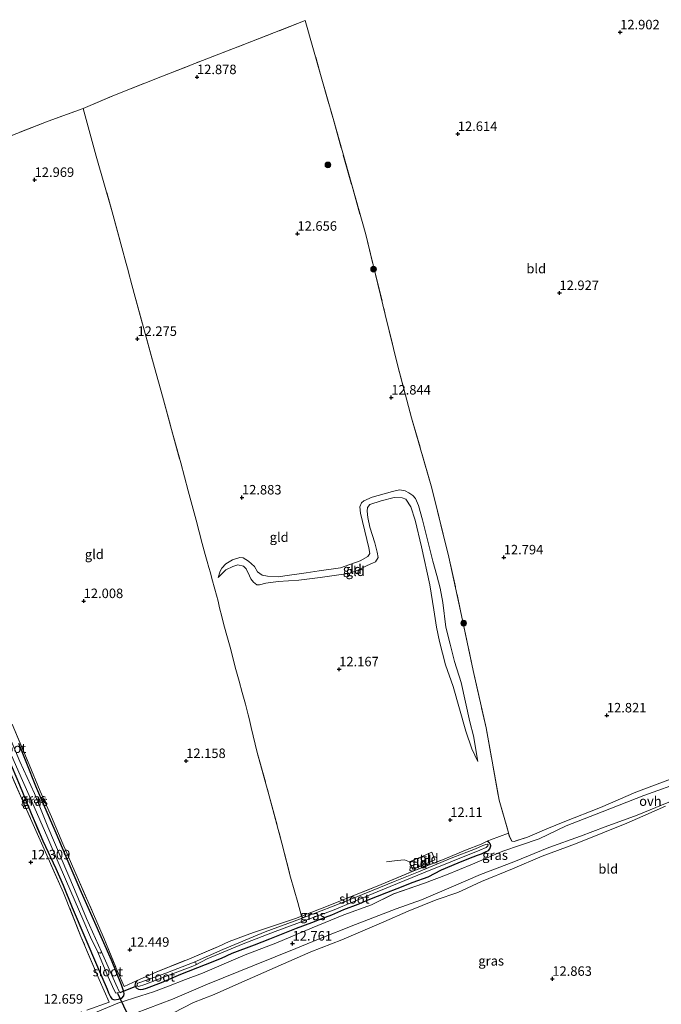
# Model space of a CAD drawing. Units: metres. Extents: x 195844 to 200012, y 393748 to 400002.
# Drawn here: x 199684 to 199853, y 399404 to 399663 of the extents above; entities that cross this region are included whole.
import ezdxf
from ezdxf.enums import TextEntityAlignment as Align

# ---------------------------------------------------------------- set-up
doc = ezdxf.new("R2010")
doc.units = ezdxf.units.M
doc.linetypes.add('IE-TERREINAFSCHEIDING', pattern=[10, 8, -2])
doc.layers.get('0').update_dxf_attribs({"lineweight": 25})
for name, color, linetype, lineweight in [('B-ME-GR-BOOM-S-B1', 93, 'Continuous', 18), ('B-ME-GW-KRUINLIJN-L-B1', 93, 'Continuous', 18), ('B-ME-GW-TEENLIJN-L-B1', 93, 'Continuous', 18), ('B-ME-IE-GRASLAND-GV-B6', 93, 'Continuous', 18), ('B-ME-IE-GRONDWERKLIJN-GROND_INGERICHT-GV-B6', 253, 'Continuous', 18), ('B-ME-IE-TERREINAFSCHEIDING-DOORGANG-L-B1', 8, 'IE-TERREINAFSCHEIDING-KUNSTMATIG-OPEN', 18), ('B-ME-IE-TERREINAFSCHEIDING-RASTERHEKWERK-L-B1', 8, 'IE-TERREINAFSCHEIDING', 18), ('B-ME-OG-WATER-GV-B6', 153, 'Continuous', 18), ('B-ME-VH-VERH_SOORT-ONVERHARD-GV-B6', 8, 'Continuous', 18)]:
    doc.layers.add(name, color=color, linetype=linetype, lineweight=lineweight)
for name, color, linetype in [('B-ME-GW-HOOGTEPUNT-S-B1', 10, 'Continuous'), ('B-ME-GW-INSTEEKWATERGANG-L-B1', 10, 'Continuous'), ('B-ME-KW-DUIKER-L-B1', 10, 'Continuous')]:
    doc.layers.add(name, color=color, linetype=linetype)
doc.styles.add('NLCS-ISO', font='NLCS-ISO.TTF')
doc.linetypes.add('IE-TERREINAFSCHEIDING-KUNSTMATIG-OPEN', pattern='A,7,-1.5,[67,NLCS.SHX,S=0.75,R=0,X=0,Y=0],-1.5', length=10)

# ---------------------------------------------------------------- blocks, each defined once
blk = doc.blocks.new('d52BN_FeatureWriter_4_8_FMEBLOCK7')
at = {"layer": 'B-ME-IE-GRASLAND-GV-B6'}
for points in [[(49.95, 19.59, 12.75), (39.2, 15.74, 12.73), (28.25, 11.39, 12.66), (18.76, 7.76, 12.72), (11.61, 4.3, 12.76), (6.69, 2.66, 12.75), (2.03, 1.03, 12.68), (-5.9, -2.36, 12.63), (-12.75, -5.14, 12.61), (-18.58, -7.34, 12.6), (-26.7, -10.22, 12.56), (-32.54, -13.06, 12.63), (-39.84, -15.71, 12.61), (-48.13, -19.14, 12.7), (-57.71, -23.21, 12.73), (-65.77, -26.26, 12.74), (-77.04, -31.09, 12.79), (-81.54, -32.72, 12.78), (-85.97, -34.46, 12.84), (-89.93, -35.99, 12.82), (-93.32, -37.03, 12.81), (-99.33, -38.98, 12.85), (-105.88, -41.71, 12.93)], [(-107.48, -40.78, 13.05), (-101.66, -38.71, 12.86), (-104.25, -32.7, 12.53), (-109.05, -21.43, 12.37), (-113.64, -9.89, 12.24), (-118.42, 0.77, 12.13), (-123.4, 12.04, 12.15), (-128.68, 24.09, 12.17)], [(-127.17, 34.49, 12.24), (-122.69, 23.84, 12.27), (-119.78, 16.81, 12.07), (-116.86, 10.05, 12.17), (-113.85, 2.95, 12.18), (-110.66, -4.29, 12.13), (-106.05, -14.89, 12.38), (-102.95, -22.05, 12.42), (-99.85, -29.62, 12.44), (-97.68, -34.55, 12.54), (-94.26, -32.96, 12.49), (-94.69, -33.57, 12.48), (-94.85, -34.25, 12.51), (-94.51, -34.9, 12.6), (-93.87, -35.31, 12.66), (-93.33, -35.39, 12.68), (-92.65, -35.29, 12.66), (-91.84, -35.05, 12.77), (-87.84, -33.51, 12.89), (-82.79, -31.35, 12.85), (-76.22, -28.75, 12.85), (-72.07, -27.11, 12.86), (-69.19, -25.8, 12.81), (-63.37, -23.61, 12.77), (-59.34, -22.05, 12.79), (-52.31, -19.22, 12.73), (-48.3, -17.76, 12.7), (-44.63, -16.31, 12.72), (-42.97, -15.69, 12.6), (-39.8, -14.35, 12.63), (-36.08, -12.91, 12.67), (-33.4, -11.77, 12.7), (-30.98, -10.77, 12.64), (-28.49, -9.8, 12.6), (-25.75, -8.75, 12.65), (-21.52, -7.15, 12.67), (-17.61, -5.67, 12.67), (-14.14, -3.86, 12.59), (-9.71, -2.04, 12.57), (-6.87, -0.88, 12.6), (-4.63, 0.01, 12.7), (-3.61, 0.39, 12.68), (-2.54, 0.84, 12.72), (-1.72, 1.26, 12.74), (-1.34, 1.69, 12.71), (-1.14, 2.44, 12.72), (-1.31, 2.95, 12.71), (-1.68, 3.45, 12.69), (-2.06, 3.67, 12.62), (-1.19, 4.03, 12.73), (3.55, 5.77, 12.81), (3.76, 4.97, 12.83), (4.38, 3.64, 12.78), (5.01, 3.6, 12.8), (5.78, 3.85, 12.8), (8.55, 4.71, 12.78), (13.67, 6.94, 12.74), (18.37, 8.9, 12.56), (27.81, 12.57, 12.47), (37.11, 16.55, 12.6), (51.12, 21.88, 12.64)], [(-125.26, 18.49, 12.13), (-122.19, 11, 12.13), (-120.55, 7.09, 12.09), (-119.06, 3.8, 12.09), (-115.67, -3.47, 12.09), (-113.75, -7.87, 12.16), (-111.36, -13.8, 12.19), (-104.72, -29.44, 12.33), (-102.19, -35.28, 12.66), (-101.77, -36.29, 12.61), (-101.25, -37.29, 12.73), (-100.9, -37.82, 12.88), (-100.3, -38.09, 12.83), (-99.16, -37.95, 12.85), (-98.27, -37.66, 12.76), (-97.78, -37.07, 12.72), (-97.65, -36.42, 12.61), (-97.82, -35.71, 12.5), (-98.41, -34.14, 12.5), (-101.03, -27.63, 12.39), (-105.79, -16.93, 12.32), (-109.31, -9.02, 12.17), (-112.67, -1.1, 12.1), (-115.87, 6.36, 12.07), (-118.82, 13.21, 11.99), (-120.93, 18.2, 12.04), (-123.29, 24.16, 12.18), (-125.45, 29.37, 12.2)]]:
    blk.add_polyline3d(points, dxfattribs=at)
blk = doc.blocks.new('hoogtepunt')
for p, q in [((-0.5, 0), (0.5, 0)), ((0, 0.5), (0, -0.5))]:
    blk.add_line(p, q)
blk = doc.blocks.new('boom')
h = blk.add_hatch(color=256)
edge = h.paths.add_edge_path()
edge.add_arc((0, 0), 0.75, 0, 360)
blk.add_circle((0, 0), 0.75)

msp = doc.modelspace()

# ---------------------------------------------------------------- linework, layer by layer
at = {"layer": 'B-ME-GW-INSTEEKWATERGANG-L-B1'}
for points in [[(199666.123, 399503.162, 11.916), (199669.135, 399496.145, 11.903), (199674.331, 399483.725, 11.976), (199676.226, 399479.522, 12.083), (199681.758, 399466.604, 12.13), (199683.667, 399461.997, 12.134), (199686.74, 399454.505, 12.126), (199688.384, 399450.598, 12.087), (199689.871, 399447.31, 12.091), (199693.264, 399440.033, 12.087), (199695.184, 399435.64, 12.156), (199697.573, 399429.702, 12.194)], [(199697.573, 399429.702, 12.194), (199704.209, 399414.065, 12.327), (199706.741, 399408.224, 12.657), (199707.161, 399407.214, 12.614), (199707.676, 399406.217, 12.726), (199708.035, 399405.684, 12.88), (199708.63, 399405.412, 12.829), (199709.772, 399405.559, 12.85), (199710.662, 399405.848, 12.76), (199711.148, 399406.433, 12.722), (199711.276, 399407.087, 12.614), (199711.107, 399407.8, 12.499), (199710.518, 399409.368, 12.503), (199707.901, 399415.875, 12.391), (199703.139, 399426.572, 12.323), (199699.624, 399434.491, 12.168), (199696.264, 399442.411, 12.1), (199693.06, 399449.867, 12.074), (199690.109, 399456.718, 11.993), (199687.997, 399461.704, 12.044), (199685.643, 399467.666, 12.181), (199683.482, 399472.878, 12.203)], [(199714.672, 399410.542, 12.491), (199714.237, 399409.94, 12.48), (199714.077, 399409.258, 12.513), (199714.425, 399408.608, 12.601), (199715.057, 399408.193, 12.663), (199715.597, 399408.114, 12.682), (199716.278, 399408.218, 12.663), (199717.091, 399408.455, 12.773), (199721.094, 399409.997, 12.891), (199726.143, 399412.153, 12.851), (199732.706, 399414.752, 12.851), (199736.862, 399416.396, 12.865), (199739.736, 399417.709, 12.806), (199745.558, 399419.898, 12.773), (199749.591, 399421.46, 12.788), (199756.622, 399424.285, 12.733), (199760.635, 399425.745, 12.704), (199764.303, 399427.194, 12.718), (199765.959, 399427.821, 12.605), (199769.128, 399429.156, 12.627), (199772.847, 399430.594, 12.674), (199775.529, 399431.734, 12.7), (199777.947, 399432.74, 12.641), (199780.436, 399433.706, 12.605), (199783.179, 399434.755, 12.645), (199787.406, 399436.358, 12.674), (199791.317, 399437.838, 12.667), (199794.79, 399439.642, 12.594), (199799.22, 399441.47, 12.568), (199802.064, 399442.631, 12.597), (199804.299, 399443.514, 12.704), (199805.325, 399443.895, 12.678), (199806.392, 399444.346, 12.722), (199807.215, 399444.767, 12.744), (199807.59, 399445.195, 12.711), (199807.79, 399445.949, 12.715), (199807.625, 399446.457, 12.707), (199807.247, 399446.954, 12.689), (199806.873, 399447.18, 12.623)]]:
    msp.add_polyline3d(points, dxfattribs=at)
at = {"layer": 'B-ME-GW-KRUINLIJN-L-B1'}
msp.add_polyline3d([(199804.409, 399468.205, 12.541), (199803.274, 399474.905, 12.651), (199802.256, 399478.579, 12.618), (199800.028, 399488.968, 12.711), (199798.274, 399494.525, 12.744), (199797.147, 399499.05, 12.733), (199795.929, 399503.515, 12.771), (199795.159, 399510.063, 12.689), (199794.476, 399513.831, 12.705), (199793.582, 399517.126, 12.733), (199792.549, 399520.922, 12.678), (199789.817, 399531.765, 12.744), (199788.754, 399535.607, 12.777), (199787.972, 399537.458, 12.744), (199787.254, 399538.231, 12.733), (199786.233, 399538.865, 12.727), (199785.274, 399539.409, 12.683), (199783.752, 399539.707, 12.683), (199781.93, 399539.274, 12.683), (199776.585, 399537.795, 12.546), (199774.384, 399536.844, 12.601), (199773.794, 399536.249, 12.634), (199773.357, 399535.229, 12.601), (199773.455, 399533.511, 12.634), (199775.183, 399526.617, 12.618), (199775.708, 399524.46, 12.579), (199775.927, 399522.956, 12.645), (199775.444, 399522.103, 12.656), (199773.366, 399520.971, 12.634), (199768.268, 399519.182, 12.705), (199762.586, 399518.4, 12.59), (199759.168, 399517.885, 12.557), (199753.547, 399517.013, 12.672), (199751.891, 399516.824, 12.634), (199748.956, 399516.965, 12.607), (199747.587, 399517.233, 12.662), (199746.383, 399518.141, 12.662), (199745.618, 399519.476, 12.634), (199743.97, 399520.944, 12.612), (199742.599, 399521.805, 12.568), (199741.672, 399521.908, 12.574), (199739.804, 399521.247, 12.563), (199738.06, 399520.207, 12.568), (199736.97, 399519.078, 12.514), (199736.532, 399518.255, 12.448), (199736.022, 399516.657, 12.333)], dxfattribs=at)
at = {"layer": 'B-ME-GW-TEENLIJN-L-B1'}
for points in [[(199775.221, 399534.05, 12.294), (199775.293, 399535.023, 12.267), (199775.959, 399535.801, 12.234), (199778.965, 399536.831, 12.256), (199782.367, 399537.665, 12.294), (199784.498, 399537.578, 12.36), (199785.412, 399537.202, 12.409), (199786.726, 399535.246, 12.436), (199787.85, 399531.709, 12.431), (199789.548, 399524.662, 12.349), (199791.745, 399514.714, 12.343), (199792.849, 399508.06, 12.458), (199793.551, 399503.578, 12.508), (199794.295, 399499.72, 12.524), (199795.899, 399493.601, 12.48), (199797.912, 399487.954, 12.398), (199801.24, 399476.125, 12.404), (199802.778, 399471.479, 12.442), (199804.409, 399468.205, 12.541)], [(199736.022, 399516.657, 12.333), (199738.006, 399518.63, 12.305), (199739.906, 399519.554, 12.305), (199741.146, 399519.945, 12.297), (199742.685, 399519.564, 12.345), (199743.42, 399518.865, 12.341), (199744.282, 399517.056, 12.382), (199744.621, 399516.223, 12.389), (199745.296, 399515.35, 12.374), (199746.205, 399514.723, 12.349), (199746.856, 399514.674, 12.334), (199748.524, 399515.088, 12.352), (199751.789, 399515.558, 12.33), (199757.223, 399515.894, 12.396), (199762.839, 399516.618, 12.345), (199767.783, 399517.288, 12.378), (199770.753, 399517.737, 12.308), (199772.756, 399518.508, 12.25), (199775.245, 399519.739, 12.239), (199776.688, 399520.355, 12.213), (199777.429, 399520.765, 12.187), (199778.157, 399521.918, 12.209), (199777.898, 399523.291, 12.268), (199777.288, 399525.711, 12.224), (199775.959, 399529.859, 12.286), (199775.461, 399532.442, 12.286), (199775.221, 399534.05, 12.294)]]:
    msp.add_polyline3d(points, dxfattribs=at)
at = {"layer": 'B-ME-IE-GRASLAND-GV-B6'}
for points in [[(199700.338, 399426.684, 11.208), (199702.419, 399421.955, 11.208), (199704.331, 399417.996, 11.208), (199706.665, 399412.294, 11.503), (199708.517, 399408.162, 11.711), (199709.068, 399407.211, 11.73), (199709.413, 399407.222, 11.759), (199709.98, 399407.428, 11.763), (199709.049, 399409.534, 11.591), (199705.284, 399418.02, 11.208), (199701.366, 399426.8, 11.208), (199698.192, 399434.481, 11.208), (199691.117, 399450.992, 11.208), (199687.624, 399459.74, 11.208), (199683.796, 399468.132, 11.208), (199679.133, 399479.278, 11.208)], [(199683.482, 399472.878, 12.203), (199685.643, 399467.666, 12.181), (199687.997, 399461.704, 12.044), (199690.109, 399456.718, 11.993), (199693.06, 399449.867, 12.074), (199696.264, 399442.411, 12.1), (199699.624, 399434.491, 12.168), (199703.139, 399426.572, 12.323), (199707.901, 399415.875, 12.391), (199710.518, 399409.368, 12.503), (199711.107, 399407.8, 12.499), (199711.276, 399407.087, 12.614), (199711.148, 399406.433, 12.722), (199710.662, 399405.848, 12.76), (199709.772, 399405.559, 12.85), (199708.63, 399405.412, 12.829), (199708.035, 399405.684, 12.88), (199707.676, 399406.217, 12.726), (199707.161, 399407.214, 12.614), (199706.741, 399408.224, 12.657), (199704.209, 399414.065, 12.327), (199697.573, 399429.702, 12.194), (199695.184, 399435.64, 12.156), (199693.264, 399440.033, 12.087), (199689.871, 399447.31, 12.091), (199688.384, 399450.598, 12.087), (199686.74, 399454.505, 12.126), (199683.667, 399461.997, 12.134)], [(199681.653, 399469.609, 11.208), (199684.466, 399463.188, 11.208), (199686.899, 399457.661, 11.208), (199691.169, 399448.02, 11.208), (199696.097, 399436.611, 11.208), (199700.338, 399426.684, 11.208)], [(199714.274, 399401.901, 12.839), (199723.937, 399405.557, 12.748), (199733.171, 399409.525, 12.78), (199745.555, 399414.574, 12.703), (199756.472, 399418.964, 12.73), (199762.394, 399421.362, 12.73), (199772.132, 399425.232, 12.667), (199782.861, 399429.332, 12.603), (199789.6, 399431.732, 12.63), (199797.943, 399435.321, 12.608), (199805.082, 399438.427, 12.644), (199813.904, 399441.791, 12.725), (199823.126, 399445.533, 12.698), (199831.447, 399448.505, 12.694), (199837.91, 399450.993, 12.694), (199846.343, 399454.041, 12.707), (199856.218, 399458.113, 12.725)], [(199853.806, 399456.398, 12.735), (199847.89, 399453.78, 12.717), (199843.654, 399451.924, 12.748), (199837.725, 399449.558, 12.704), (199830.092, 399446.464, 12.726), (199821.377, 399443.269, 12.717), (199813.481, 399439.946, 12.696), (199805.32, 399436.549, 12.574), (199799.105, 399433.677, 12.531), (199793.415, 399431.732, 12.54), (199786.022, 399428.747, 12.527), (199779.626, 399425.91, 12.583), (199768.561, 399421.24, 12.596), (199760.412, 399418.06, 12.6), (199751.016, 399413.937, 12.631), (199745.028, 399411.27, 12.605), (199740.696, 399409.402, 12.548), (199734.948, 399406.844, 12.457), (199729.475, 399404.732, 12.427), (199724.257, 399402.007, 12.449)], [(199714.672, 399410.542, 12.491), (199719.83, 399412.775, 12.482), (199727.818, 399415.98, 12.467), (199736.122, 399419.472, 12.539), (199738.941, 399420.784, 12.504), (199745.34, 399423.14, 12.464), (199756.33, 399426.836, 12.251), (199757.954, 399427.409, 12.25), (199764.937, 399430.137, 12.173), (199778.955, 399435.807, 12.17), (199787.09, 399439.171, 12.215), (199795.555, 399442.455, 12.307), (199801.153, 399444.824, 12.343), (199805.266, 399446.438, 12.47), (199806.873, 399447.18, 12.623), (199807.247, 399446.954, 12.689), (199807.625, 399446.457, 12.707), (199807.79, 399445.949, 12.715), (199807.59, 399445.195, 12.711), (199807.215, 399444.767, 12.744), (199806.392, 399444.346, 12.722), (199805.325, 399443.895, 12.678), (199804.299, 399443.514, 12.704), (199802.064, 399442.631, 12.597), (199799.22, 399441.47, 12.568), (199794.79, 399439.642, 12.594), (199791.317, 399437.838, 12.667), (199787.406, 399436.358, 12.674), (199783.179, 399434.755, 12.645), (199780.436, 399433.706, 12.605), (199777.947, 399432.74, 12.641), (199775.529, 399431.734, 12.7), (199772.847, 399430.594, 12.674), (199769.128, 399429.156, 12.627), (199765.959, 399427.821, 12.605), (199764.303, 399427.194, 12.718), (199760.635, 399425.745, 12.704), (199756.622, 399424.285, 12.733), (199749.591, 399421.46, 12.788), (199745.558, 399419.898, 12.773), (199739.736, 399417.709, 12.806), (199736.862, 399416.396, 12.865), (199732.706, 399414.752, 12.851), (199726.143, 399412.153, 12.851), (199721.094, 399409.997, 12.891), (199717.091, 399408.455, 12.773), (199716.278, 399408.218, 12.663), (199715.597, 399408.114, 12.682), (199715.057, 399408.193, 12.663), (199714.425, 399408.608, 12.601), (199714.077, 399409.258, 12.513), (199714.237, 399409.94, 12.48), (199714.672, 399410.542, 12.491)], [(199722.58, 399411.749, 11.878), (199729.368, 399414.278, 11.878), (199730.099, 399414.637, 11.878), (199733.095, 399416.164, 12.007), (199740.521, 399419.255, 12.121), (199742.553, 399420.179, 12.121), (199750.976, 399423.365, 12.176), (199759.074, 399426.377, 12.132), (199766.075, 399428.917, 12.124), (199777.9, 399433.816, 12.084), (199790.528, 399439.033, 12.051), (199804.914, 399444.857, 12.139), (199806.58, 399445.535, 12.128), (199807.056, 399445.944, 12.139), (199807.106, 399446.198, 12.132), (199806.902, 399446.37, 12.132), (199806.526, 399446.338, 12.124), (199805.703, 399446.05, 12.106), (199803.752, 399445.137, 12.088), (199797.361, 399442.742, 12.055), (199788.747, 399439.118, 12.003), (199782.641, 399436.693, 12.077), (199772.116, 399432.359, 12.069), (199765.868, 399429.883, 12.084), (199757.689, 399426.728, 12.11), (199748.341, 399423.274, 12.113), (199737.206, 399418.663, 12.062), (199729.71, 399415.348, 11.878), (199722.181, 399412.409, 11.878), (199715.343, 399409.992, 11.878), (199715.263, 399409.969, 11.878), (199714.806, 399409.794, 11.878), (199714.695, 399409.631, 11.878), (199714.696, 399409.366, 11.878), (199714.809, 399409, 11.878), (199715.063, 399408.951, 11.878), (199716.7, 399409.476, 11.878), (199722.58, 399411.749, 11.878)]]:
    msp.add_polyline3d(points, dxfattribs=at)
at = {"layer": 'B-ME-IE-GRONDWERKLIJN-GROND_INGERICHT-GV-B6'}
for points in [[(199860.046, 399465.39, 12.64), (199846.04, 399460.055, 12.601), (199836.74, 399456.078, 12.468), (199827.3, 399452.409, 12.557), (199822.596, 399450.451, 12.74), (199817.477, 399448.214, 12.779), (199814.709, 399447.357, 12.801), (199813.94, 399447.107, 12.801), (199813.309, 399447.151, 12.779), (199812.688, 399448.473, 12.834), (199812.484, 399449.273, 12.812), (199812.26, 399450.089, 12.871), (199810.02, 399458.027, 12.995), (199806.571, 399477.013, 12.977), (199803.197, 399492.095, 13.054), (199799.871, 399507.825, 13.094), (199796.754, 399521.939, 13.05), (199792.286, 399540.152, 12.995), (199786.948, 399558.614, 12.988), (199783.225, 399572.584, 12.959), (199780.03, 399585.898, 12.959), (199774.854, 399606.929, 12.875), (199771.184, 399619.968, 12.897), (199766.254, 399637.431, 12.89), (199762.995, 399649.077, 12.838), (199758.947, 399663.267, 12.787), (199742.783, 399656.927, 12.769), (199731.9, 399652.73, 12.838), (199720.925, 399648.472, 12.922), (199708.73, 399643.613, 12.959), (199700.452, 399640.113, 12.977), (199691.244, 399636.779, 13.001), (199677.538, 399631.379, 12.752)], [(199812.484, 399449.273, 12.812), (199807.736, 399447.539, 12.726), (199806.873, 399447.18, 12.623), (199805.266, 399446.438, 12.47), (199801.153, 399444.824, 12.343), (199795.555, 399442.455, 12.307), (199787.09, 399439.171, 12.215), (199778.955, 399435.807, 12.17), (199764.937, 399430.137, 12.173), (199757.954, 399427.409, 12.25), (199757.003, 399430.999, 12.179), (199755.089, 399437.736, 12.206), (199752.808, 399446.638, 12.143), (199749.454, 399459.107, 12.077), (199746.32, 399470.564, 12.119), (199744.673, 399477.091, 12.158), (199744.134, 399479.481, 12.164), (199743.882, 399480.461, 12.33), (199743.187, 399483.264, 12.506), (199742.349, 399486.333, 12.704), (199741.539, 399489.291, 12.674), (199740.667, 399492.373, 12.716), (199739.15, 399498.244, 12.764), (199738.266, 399501.337, 12.713), (199737.687, 399503.549, 12.758), (199737.177, 399505.587, 12.672), (199736.993, 399506.325, 12.641), (199736.391, 399508.61, 12.5), (199735.981, 399510.42, 12.419), (199735.171, 399513.499, 12.359), (199734.344, 399516.392, 12.356), (199733.998, 399517.801, 12.35), (199733.549, 399519.224, 12.509), (199733.081, 399520.797, 12.599), (199732.58, 399522.683, 12.344), (199731.801, 399525.584, 12.266), (199730.25, 399531.701, 12.212), (199728.095, 399539.428, 12.224), (199726.145, 399546.776, 12.203), (199723.751, 399555.616, 12.248), (199721.331, 399564.343, 12.251), (199719.272, 399571.917, 12.239), (199716.519, 399581.835, 12.251), (199713.927, 399591.394, 12.353), (199712.908, 399594.979, 12.483), (199712.704, 399595.698, 12.509), (199712.153, 399598.042, 12.801), (199711.8, 399599.288, 12.926), (199710.675, 399603.485, 12.965), (199708.095, 399612.912, 12.944), (199703.918, 399627.57, 13.055), (199700.452, 399640.113, 12.977), (199708.73, 399643.613, 12.959), (199720.925, 399648.472, 12.922), (199731.9, 399652.73, 12.838), (199742.783, 399656.927, 12.769), (199758.947, 399663.267, 12.787), (199762.995, 399649.077, 12.838), (199766.254, 399637.431, 12.89), (199771.184, 399619.968, 12.897), (199774.854, 399606.929, 12.875), (199780.03, 399585.898, 12.959), (199783.225, 399572.584, 12.959), (199786.948, 399558.614, 12.988), (199792.286, 399540.152, 12.995), (199796.754, 399521.939, 13.05), (199799.871, 399507.825, 13.094), (199803.197, 399492.095, 13.054), (199806.571, 399477.013, 12.977), (199810.02, 399458.027, 12.995), (199812.26, 399450.089, 12.871), (199812.484, 399449.273, 12.812)], [(199677.538, 399631.379, 12.752), (199691.244, 399636.779, 13.001), (199700.452, 399640.113, 12.977), (199703.918, 399627.57, 13.055), (199708.095, 399612.912, 12.944), (199710.675, 399603.485, 12.965), (199711.8, 399599.288, 12.926), (199712.153, 399598.042, 12.801), (199712.704, 399595.698, 12.509), (199712.908, 399594.979, 12.483), (199713.927, 399591.394, 12.353), (199716.519, 399581.835, 12.251), (199719.272, 399571.917, 12.239), (199721.331, 399564.343, 12.251), (199723.751, 399555.616, 12.248), (199726.145, 399546.776, 12.203), (199728.095, 399539.428, 12.224), (199730.25, 399531.701, 12.212), (199731.801, 399525.584, 12.266), (199732.58, 399522.683, 12.344), (199733.081, 399520.797, 12.599), (199733.549, 399519.224, 12.509), (199733.998, 399517.801, 12.35), (199734.344, 399516.392, 12.356), (199735.171, 399513.499, 12.359), (199735.981, 399510.42, 12.419), (199736.391, 399508.61, 12.5), (199736.993, 399506.325, 12.641), (199737.177, 399505.587, 12.672), (199737.687, 399503.549, 12.758), (199738.266, 399501.337, 12.713), (199739.15, 399498.244, 12.764), (199740.667, 399492.373, 12.716), (199741.539, 399489.291, 12.674), (199742.349, 399486.333, 12.704), (199743.187, 399483.264, 12.506), (199743.882, 399480.461, 12.33), (199744.134, 399479.481, 12.164), (199744.673, 399477.091, 12.158), (199746.32, 399470.564, 12.119), (199749.454, 399459.107, 12.077), (199752.808, 399446.638, 12.143), (199755.089, 399437.736, 12.206), (199757.003, 399430.999, 12.179), (199757.954, 399427.409, 12.25)], [(199736.022, 399516.657, 12.333), (199738.006, 399518.63, 12.305), (199739.906, 399519.554, 12.305), (199741.146, 399519.945, 12.297), (199742.685, 399519.564, 12.345), (199743.42, 399518.865, 12.341), (199744.282, 399517.056, 12.382), (199744.621, 399516.223, 12.389), (199745.296, 399515.35, 12.374), (199746.205, 399514.723, 12.349), (199746.856, 399514.674, 12.334), (199748.524, 399515.088, 12.352), (199751.789, 399515.558, 12.33), (199757.223, 399515.894, 12.396), (199762.839, 399516.618, 12.345), (199767.783, 399517.288, 12.378), (199770.753, 399517.737, 12.308), (199772.756, 399518.508, 12.25), (199775.245, 399519.739, 12.239), (199776.688, 399520.355, 12.213), (199777.429, 399520.765, 12.187), (199778.157, 399521.918, 12.209), (199777.898, 399523.291, 12.268), (199777.288, 399525.711, 12.224), (199775.959, 399529.859, 12.286), (199775.461, 399532.442, 12.286), (199775.221, 399534.05, 12.294), (199775.293, 399535.023, 12.267), (199775.959, 399535.801, 12.234), (199778.965, 399536.831, 12.256), (199782.367, 399537.665, 12.294), (199784.498, 399537.578, 12.36), (199785.412, 399537.202, 12.409), (199786.726, 399535.246, 12.436), (199787.85, 399531.709, 12.431), (199789.548, 399524.662, 12.349), (199791.745, 399514.714, 12.343), (199792.849, 399508.06, 12.458), (199793.551, 399503.578, 12.508), (199794.295, 399499.72, 12.524), (199795.899, 399493.601, 12.48), (199797.912, 399487.954, 12.398), (199801.24, 399476.125, 12.404), (199802.778, 399471.479, 12.442), (199804.409, 399468.205, 12.541), (199803.274, 399474.905, 12.651), (199802.256, 399478.579, 12.618), (199800.028, 399488.968, 12.711), (199798.274, 399494.525, 12.744), (199797.147, 399499.05, 12.733), (199795.929, 399503.515, 12.771), (199795.159, 399510.063, 12.689), (199794.476, 399513.831, 12.705), (199793.582, 399517.126, 12.733), (199792.549, 399520.922, 12.678), (199789.817, 399531.765, 12.744), (199788.754, 399535.607, 12.777), (199787.972, 399537.458, 12.744), (199787.254, 399538.231, 12.733), (199786.233, 399538.865, 12.727), (199785.274, 399539.409, 12.683), (199783.752, 399539.707, 12.683), (199781.93, 399539.274, 12.683), (199776.585, 399537.795, 12.546), (199774.384, 399536.844, 12.601), (199773.794, 399536.249, 12.634), (199773.357, 399535.229, 12.601), (199773.455, 399533.511, 12.634), (199775.183, 399526.617, 12.618), (199775.708, 399524.46, 12.579), (199775.927, 399522.956, 12.645), (199775.444, 399522.103, 12.656), (199773.366, 399520.971, 12.634), (199768.268, 399519.182, 12.705), (199762.586, 399518.4, 12.59), (199759.168, 399517.885, 12.557), (199753.547, 399517.013, 12.672), (199751.891, 399516.824, 12.634), (199748.956, 399516.965, 12.607), (199747.587, 399517.233, 12.662), (199746.383, 399518.141, 12.662), (199745.618, 399519.476, 12.634), (199743.97, 399520.944, 12.612), (199742.599, 399521.805, 12.568), (199741.672, 399521.908, 12.574), (199739.804, 399521.247, 12.563), (199738.06, 399520.207, 12.568), (199736.97, 399519.078, 12.514), (199736.532, 399518.255, 12.448), (199736.022, 399516.657, 12.333)], [(199804.409, 399468.205, 12.541), (199802.778, 399471.479, 12.442), (199801.24, 399476.125, 12.404), (199797.912, 399487.954, 12.398), (199795.899, 399493.601, 12.48), (199794.295, 399499.72, 12.524), (199793.551, 399503.578, 12.508), (199792.849, 399508.06, 12.458), (199791.745, 399514.714, 12.343), (199789.548, 399524.662, 12.349), (199787.85, 399531.709, 12.431), (199786.726, 399535.246, 12.436), (199785.412, 399537.202, 12.409), (199784.498, 399537.578, 12.36), (199782.367, 399537.665, 12.294), (199778.965, 399536.831, 12.256), (199775.959, 399535.801, 12.234), (199775.293, 399535.023, 12.267), (199775.221, 399534.05, 12.294), (199775.461, 399532.442, 12.286), (199775.959, 399529.859, 12.286), (199777.288, 399525.711, 12.224), (199777.898, 399523.291, 12.268), (199778.157, 399521.918, 12.209), (199777.429, 399520.765, 12.187), (199776.688, 399520.355, 12.213), (199775.245, 399519.739, 12.239), (199772.756, 399518.508, 12.25), (199770.753, 399517.737, 12.308), (199767.783, 399517.288, 12.378), (199762.839, 399516.618, 12.345), (199757.223, 399515.894, 12.396), (199751.789, 399515.558, 12.33), (199748.524, 399515.088, 12.352), (199746.856, 399514.674, 12.334), (199746.205, 399514.723, 12.349), (199745.296, 399515.35, 12.374), (199744.621, 399516.223, 12.389), (199744.282, 399517.056, 12.382), (199743.42, 399518.865, 12.341), (199742.685, 399519.564, 12.345), (199741.146, 399519.945, 12.297), (199739.906, 399519.554, 12.305), (199738.006, 399518.63, 12.305), (199736.022, 399516.657, 12.333), (199736.532, 399518.255, 12.448), (199736.97, 399519.078, 12.514), (199738.06, 399520.207, 12.568), (199739.804, 399521.247, 12.563), (199741.672, 399521.908, 12.574), (199742.599, 399521.805, 12.568), (199743.97, 399520.944, 12.612), (199745.618, 399519.476, 12.634), (199746.383, 399518.141, 12.662), (199747.587, 399517.233, 12.662), (199748.956, 399516.965, 12.607), (199751.891, 399516.824, 12.634), (199753.547, 399517.013, 12.672), (199759.168, 399517.885, 12.557), (199762.586, 399518.4, 12.59), (199768.268, 399519.182, 12.705), (199773.366, 399520.971, 12.634), (199775.444, 399522.103, 12.656), (199775.927, 399522.956, 12.645), (199775.708, 399524.46, 12.579), (199775.183, 399526.617, 12.618), (199773.455, 399533.511, 12.634), (199773.357, 399535.229, 12.601), (199773.794, 399536.249, 12.634), (199774.384, 399536.844, 12.601), (199776.585, 399537.795, 12.546), (199781.93, 399539.274, 12.683), (199783.752, 399539.707, 12.683), (199785.274, 399539.409, 12.683), (199786.233, 399538.865, 12.727), (199787.254, 399538.231, 12.733), (199787.972, 399537.458, 12.744), (199788.754, 399535.607, 12.777), (199789.817, 399531.765, 12.744), (199792.549, 399520.922, 12.678), (199793.582, 399517.126, 12.733), (199794.476, 399513.831, 12.705), (199795.159, 399510.063, 12.689), (199795.929, 399503.515, 12.771), (199797.147, 399499.05, 12.733), (199798.274, 399494.525, 12.744), (199800.028, 399488.968, 12.711), (199802.256, 399478.579, 12.618), (199803.274, 399474.905, 12.651), (199804.409, 399468.205, 12.541)], [(199664.404, 399512.515, 11.735), (199665.729, 399513.116, 11.963), (199666.751, 399513.564, 11.967), (199667.504, 399511.004, 11.947), (199664.77, 399509.96, 11.766), (199662.443, 399508.704, 11.984), (199663.976, 399505.373, 12.046), (199668.619, 399495.19, 12.035), (199675.261, 399478.951, 12.155), (199680.253, 399467.593, 12.166), (199685.531, 399455.546, 12.148), (199690.508, 399444.275, 12.13), (199695.294, 399433.616, 12.236), (199699.881, 399422.074, 12.367), (199704.68, 399410.806, 12.532), (199707.268, 399404.793, 12.861), (199701.453, 399402.728, 13.054)], [(199757.954, 399427.409, 12.25), (199756.33, 399426.836, 12.251), (199745.34, 399423.14, 12.464), (199738.941, 399420.784, 12.504), (199736.122, 399419.472, 12.539), (199727.818, 399415.98, 12.467), (199719.83, 399412.775, 12.482), (199714.672, 399410.542, 12.491), (199711.251, 399408.96, 12.536), (199709.083, 399413.889, 12.444), (199705.982, 399421.452, 12.422), (199702.882, 399428.62, 12.375), (199698.268, 399439.219, 12.133), (199695.077, 399446.457, 12.185), (199692.069, 399453.553, 12.166), (199689.153, 399460.316, 12.071), (199686.237, 399467.342, 12.272), (199681.765, 399477.992, 12.236)], [(199724.257, 399402.007, 12.449), (199729.475, 399404.732, 12.427), (199734.948, 399406.844, 12.457), (199740.696, 399409.402, 12.548), (199745.028, 399411.27, 12.605), (199751.016, 399413.937, 12.631), (199760.412, 399418.06, 12.6), (199768.561, 399421.24, 12.596), (199779.626, 399425.91, 12.583), (199786.022, 399428.747, 12.527), (199793.415, 399431.732, 12.54), (199799.105, 399433.677, 12.531), (199805.32, 399436.549, 12.574), (199813.481, 399439.946, 12.696), (199821.377, 399443.269, 12.717), (199830.092, 399446.464, 12.726), (199837.725, 399449.558, 12.704), (199843.654, 399451.924, 12.748), (199847.89, 399453.78, 12.717), (199853.806, 399456.398, 12.735)], [(199789.271, 399442.998, 12.128), (199786.395, 399441.742, 12.138), (199787.309, 399439.749, 12.219), (199790.128, 399440.991, 12.248), (199793.056, 399442.282, 12.31), (199792.277, 399444.312, 12.189), (199789.271, 399442.998, 12.128)], [(199790.128, 399440.991, 12.248), (199787.309, 399439.749, 12.219), (199786.395, 399441.742, 12.138), (199789.271, 399442.998, 12.128), (199790.128, 399440.991, 12.248)], [(199793.056, 399442.282, 12.31), (199790.128, 399440.991, 12.248), (199789.271, 399442.998, 12.128), (199792.277, 399444.312, 12.189), (199793.056, 399442.282, 12.31)]]:
    msp.add_polyline3d(points, dxfattribs=at)
at = {"layer": 'B-ME-IE-TERREINAFSCHEIDING-DOORGANG-L-B1'}
for p, q in [((199807.736, 399447.539, 12.726), (199812.484, 399449.273, 12.812)), ((199711.251, 399408.96, 12.536), (199714.672, 399410.542, 12.491))]:
    msp.add_line(p, q, dxfattribs=at)
at = {"layer": 'B-ME-IE-TERREINAFSCHEIDING-RASTERHEKWERK-L-B1'}
for p, q in [((199806.873, 399447.18, 12.623), (199807.736, 399447.539, 12.726)), ((199789.271, 399442.998, 12.128), (199790.128, 399440.991, 12.248))]:
    msp.add_line(p, q, dxfattribs=at)
for points in [[(199700.452, 399640.113, 12.977), (199708.73, 399643.613, 12.959), (199720.925, 399648.472, 12.922), (199731.9, 399652.73, 12.838), (199742.783, 399656.927, 12.769), (199758.947, 399663.267, 12.787), (199762.995, 399649.077, 12.838), (199766.254, 399637.431, 12.89), (199771.184, 399619.968, 12.897), (199774.854, 399606.929, 12.875), (199780.03, 399585.898, 12.959), (199783.225, 399572.584, 12.959), (199786.948, 399558.614, 12.988), (199792.286, 399540.152, 12.995), (199796.754, 399521.939, 13.05), (199799.871, 399507.825, 13.094), (199803.197, 399492.095, 13.054), (199806.571, 399477.013, 12.977), (199810.02, 399458.027, 12.995), (199812.26, 399450.089, 12.871), (199812.484, 399449.273, 12.812)], [(199700.452, 399640.113, 12.977), (199691.244, 399636.779, 13.001), (199677.538, 399631.379, 12.752), (199672.632, 399629.504, 12.677)], [(199700.452, 399640.113, 12.977), (199703.918, 399627.57, 13.055), (199708.095, 399612.912, 12.944), (199710.675, 399603.485, 12.965), (199711.8, 399599.288, 12.926), (199712.153, 399598.042, 12.801), (199712.704, 399595.698, 12.509), (199712.908, 399594.979, 12.483), (199713.927, 399591.394, 12.353), (199716.519, 399581.835, 12.251), (199719.272, 399571.917, 12.239), (199721.331, 399564.343, 12.251), (199723.751, 399555.616, 12.248), (199726.145, 399546.776, 12.203), (199728.095, 399539.428, 12.224), (199730.25, 399531.701, 12.212), (199731.801, 399525.584, 12.266), (199732.58, 399522.683, 12.344), (199733.081, 399520.797, 12.599), (199733.549, 399519.224, 12.509), (199733.998, 399517.801, 12.35), (199734.344, 399516.392, 12.356), (199735.171, 399513.499, 12.359), (199735.981, 399510.42, 12.419), (199736.391, 399508.61, 12.5), (199736.993, 399506.325, 12.641), (199737.177, 399505.587, 12.672), (199737.687, 399503.549, 12.758), (199738.266, 399501.337, 12.713), (199739.15, 399498.244, 12.764), (199740.667, 399492.373, 12.716), (199741.539, 399489.291, 12.674), (199742.349, 399486.333, 12.704), (199743.187, 399483.264, 12.506), (199743.882, 399480.461, 12.33), (199744.134, 399479.481, 12.164), (199744.673, 399477.091, 12.158), (199746.32, 399470.564, 12.119), (199749.454, 399459.107, 12.077), (199752.808, 399446.638, 12.143), (199755.089, 399437.736, 12.206), (199757.003, 399430.999, 12.179), (199757.954, 399427.409, 12.25)], [(199681.765, 399477.992, 12.236), (199686.237, 399467.342, 12.272), (199689.153, 399460.316, 12.071), (199692.069, 399453.553, 12.166), (199695.077, 399446.457, 12.185), (199698.268, 399439.219, 12.133), (199702.882, 399428.62, 12.375), (199705.982, 399421.452, 12.422), (199709.083, 399413.889, 12.444), (199711.251, 399408.96, 12.536)], [(199707.268, 399404.793, 12.861), (199704.68, 399410.806, 12.532), (199699.881, 399422.074, 12.367), (199695.294, 399433.616, 12.236), (199690.508, 399444.275, 12.13), (199685.531, 399455.546, 12.148), (199680.253, 399467.593, 12.166)], [(199714.672, 399410.542, 12.491), (199719.83, 399412.775, 12.482), (199727.818, 399415.98, 12.467), (199736.122, 399419.472, 12.539), (199738.941, 399420.784, 12.504), (199745.34, 399423.14, 12.464), (199756.33, 399426.836, 12.251), (199757.954, 399427.409, 12.25), (199764.937, 399430.137, 12.173), (199778.955, 399435.807, 12.17), (199787.09, 399439.171, 12.215), (199795.555, 399442.455, 12.307), (199801.153, 399444.824, 12.343), (199805.266, 399446.438, 12.47), (199806.873, 399447.18, 12.623)], [(199793.056, 399442.282, 12.31), (199790.128, 399440.991, 12.248), (199787.309, 399439.749, 12.219), (199786.395, 399441.742, 12.138), (199789.271, 399442.998, 12.128), (199792.277, 399444.312, 12.189), (199793.056, 399442.282, 12.31)], [(199780.382, 399441.744, 12.142), (199783.185, 399442.085, 12.142), (199785.071, 399442.288, 12.129), (199786.395, 399441.742, 12.138)], [(199617.861, 399369.246, 16.161), (199619.513, 399370.094, 16.123), (199626.447, 399373.174, 15.959), (199631.392, 399375.356, 15.773), (199638.843, 399377.993, 15.423), (199640.425, 399378.6, 15.335), (199642.607, 399379.553, 15.084), (199645.97, 399380.851, 15.073), (199655.165, 399385.011, 14.847), (199662.09, 399387.777, 14.581), (199670.469, 399390.994, 14.184), (199676.051, 399393.34, 14.045), (199681.442, 399395.514, 13.612), (199686.581, 399397.344, 13.236), (199692.527, 399399.54, 13.01), (199701.453, 399402.728, 13.054), (199707.268, 399404.793, 12.861)]]:
    msp.add_polyline3d(points, dxfattribs=at)
at = {"layer": 'B-ME-KW-DUIKER-L-B1'}
for p, q in [((199714.649, 399409.093, 12.142), (199710.076, 399407.298, 12.046)), ((199709.506, 399407.195, 11.957), (199713.402, 399398.79, 11.957))]:
    msp.add_line(p, q, dxfattribs=at)
at = {"layer": 'B-ME-OG-WATER-GV-B6'}
for points in [[(199679.133, 399479.278, 11.208), (199683.796, 399468.132, 11.208), (199687.624, 399459.74, 11.208), (199691.117, 399450.992, 11.208), (199698.192, 399434.481, 11.208), (199701.366, 399426.8, 11.208), (199705.284, 399418.02, 11.208), (199704.991, 399417.735, 11.208), (199704.626, 399417.754, 11.208), (199704.331, 399417.996, 11.208), (199702.419, 399421.955, 11.208), (199700.338, 399426.684, 11.208), (199696.097, 399436.611, 11.208), (199691.169, 399448.02, 11.208), (199686.899, 399457.661, 11.208), (199684.466, 399463.188, 11.208), (199681.653, 399469.609, 11.208)], [(199804.914, 399444.857, 12.139), (199790.528, 399439.033, 12.051), (199777.9, 399433.816, 12.084), (199766.075, 399428.917, 12.124), (199759.074, 399426.377, 12.132), (199750.976, 399423.365, 12.176), (199742.553, 399420.179, 12.121), (199740.521, 399419.255, 12.121), (199733.095, 399416.164, 12.007), (199730.099, 399414.637, 11.878), (199730.21, 399414.932, 11.878), (199730.097, 399415.166, 11.878), (199729.71, 399415.348, 11.878), (199737.206, 399418.663, 12.062), (199748.341, 399423.274, 12.113), (199757.689, 399426.728, 12.11), (199765.868, 399429.883, 12.084), (199772.116, 399432.359, 12.069), (199782.641, 399436.693, 12.077), (199788.747, 399439.118, 12.003), (199797.361, 399442.742, 12.055), (199803.752, 399445.137, 12.088), (199805.703, 399446.05, 12.106), (199806.526, 399446.338, 12.124), (199806.902, 399446.37, 12.132), (199807.106, 399446.198, 12.132), (199807.056, 399445.944, 12.139), (199806.58, 399445.535, 12.128), (199804.914, 399444.857, 12.139)], [(199704.331, 399417.996, 11.208), (199704.626, 399417.754, 11.208), (199704.991, 399417.735, 11.208), (199705.284, 399418.02, 11.208), (199709.049, 399409.534, 11.591), (199709.98, 399407.428, 11.763), (199709.413, 399407.222, 11.759), (199709.068, 399407.211, 11.73), (199708.517, 399408.162, 11.711), (199706.665, 399412.294, 11.503), (199704.331, 399417.996, 11.208)], [(199714.809, 399409, 11.878), (199714.696, 399409.366, 11.878), (199714.695, 399409.631, 11.878), (199714.806, 399409.794, 11.878), (199715.263, 399409.969, 11.878), (199715.343, 399409.992, 11.878), (199722.181, 399412.409, 11.878), (199729.71, 399415.348, 11.878), (199730.097, 399415.166, 11.878), (199730.21, 399414.932, 11.878), (199730.099, 399414.637, 11.878), (199729.368, 399414.278, 11.878), (199722.58, 399411.749, 11.878), (199716.7, 399409.476, 11.878), (199715.063, 399408.951, 11.878), (199714.809, 399409, 11.878)]]:
    msp.add_polyline3d(points, dxfattribs=at)
at = {"layer": 'B-ME-VH-VERH_SOORT-ONVERHARD-GV-B6'}
for points in [[(199703.051, 399401.794, 12.93), (199709.601, 399404.53, 12.854), (199715.609, 399406.472, 12.814), (199718.997, 399407.512, 12.819), (199722.965, 399409.05, 12.837), (199727.39, 399410.787, 12.783), (199731.889, 399412.413, 12.792), (199743.16, 399417.247, 12.738), (199751.219, 399420.298, 12.729), (199760.797, 399424.37, 12.698), (199769.09, 399427.793, 12.613), (199776.395, 399430.445, 12.631), (199782.227, 399433.289, 12.555), (199790.349, 399436.167, 12.596), (199796.183, 399438.368, 12.613), (199803.03, 399441.142, 12.627), (199810.964, 399444.539, 12.685), (199815.624, 399446.166, 12.747), (199820.545, 399447.807, 12.765), (199827.686, 399451.263, 12.716), (199837.179, 399454.901, 12.663), (199848.13, 399459.25, 12.729), (199858.885, 399463.092, 12.752)], [(199856.218, 399458.113, 12.725), (199846.343, 399454.041, 12.707), (199837.91, 399450.993, 12.694), (199831.447, 399448.505, 12.694), (199823.126, 399445.533, 12.698), (199813.904, 399441.791, 12.725), (199805.082, 399438.427, 12.644), (199797.943, 399435.321, 12.608), (199789.6, 399431.732, 12.63), (199782.861, 399429.332, 12.603), (199772.132, 399425.232, 12.667), (199762.394, 399421.362, 12.73), (199756.472, 399418.964, 12.73), (199745.555, 399414.574, 12.703), (199733.171, 399409.525, 12.78), (199723.937, 399405.557, 12.748), (199714.274, 399401.901, 12.839)]]:
    msp.add_polyline3d(points, dxfattribs=at)

# ---------------------------------------------------------------- block references
at = {"layer": 'B-ME-GR-BOOM-S-B1', "rotation": 90}
for p in [(199764.914, 399625.253, 12.691), (199776.92, 399597.792, 12.882), (199800.661, 399504.619, 12.952)]:
    msp.add_blockref('boom', p, dxfattribs=at)
at = {"layer": 'B-ME-GW-HOOGTEPUNT-S-B1', "rotation": 90}
for p in [(199841.884, 399660.161, 12.902), (199841.884, 399660.161, 12.902), (199730.434, 399648.371, 12.878), (199730.434, 399648.371, 12.878), (199799.129, 399633.395, 12.614), (199799.129, 399633.395, 12.614), (199687.672, 399621.31, 12.969), (199687.672, 399621.31, 12.969), (199756.887, 399607.134, 12.656), (199756.887, 399607.134, 12.656), (199825.889, 399591.526, 12.927), (199825.889, 399591.526, 12.927), (199714.74, 399579.449, 12.275), (199714.74, 399579.449, 12.275), (199781.61, 399564.009, 12.844), (199781.61, 399564.009, 12.844), (199742.278, 399537.694, 12.883), (199742.278, 399537.694, 12.883), (199811.225, 399521.923, 12.794), (199811.225, 399521.923, 12.794), (199700.586, 399510.411, 12.008), (199700.586, 399510.411, 12.008), (199767.888, 399492.446, 12.167), (199767.888, 399492.446, 12.167), (199838.382, 399480.307, 12.821), (199838.382, 399480.307, 12.821), (199727.587, 399468.303, 12.158), (199727.587, 399468.303, 12.158), (199797.142, 399452.787, 12.11), (199797.142, 399452.787, 12.11), (199686.661, 399441.618, 12.309), (199686.661, 399441.618, 12.309), (199755.59, 399420.246, 12.761), (199755.59, 399420.246, 12.761), (199712.745, 399418.601, 12.449), (199712.745, 399418.601, 12.449), (199824.015, 399410.953, 12.863), (199824.015, 399410.953, 12.863)]:
    msp.add_blockref('hoogtepunt', p, dxfattribs=at)
at = {"layer": 'B-ME-IE-GRASLAND-GV-B6'}
msp.add_blockref('d52BN_FeatureWriter_4_8_FMEBLOCK7', (199808.9305, 399443.5062), dxfattribs=at)

# ---------------------------------------------------------------- texts
at = {"layer": 'B-ME-GW-HOOGTEPUNT-S-B1', "ltscale": 0.2, "style": 'NLCS-ISO'}
for s, p in [('12.902', (199841.884, 399660.161, 12.902)), ('12.902', (199841.884, 399660.161, 12.902)), ('12.878', (199730.434, 399648.371, 12.878)), ('12.878', (199730.434, 399648.371, 12.878)), ('12.614', (199799.129, 399633.395, 12.614)), ('12.614', (199799.129, 399633.395, 12.614)), ('12.969', (199687.672, 399621.31, 12.969)), ('12.969', (199687.672, 399621.31, 12.969)), ('12.656', (199756.887, 399607.134, 12.656)), ('12.656', (199756.887, 399607.134, 12.656)), ('12.927', (199825.889, 399591.526, 12.927)), ('12.927', (199825.889, 399591.526, 12.927)), ('12.275', (199714.74, 399579.449, 12.275)), ('12.275', (199714.74, 399579.449, 12.275)), ('12.844', (199781.61, 399564.009, 12.844)), ('12.844', (199781.61, 399564.009, 12.844)), ('12.883', (199742.278, 399537.694, 12.883)), ('12.883', (199742.278, 399537.694, 12.883)), ('12.794', (199811.225, 399521.923, 12.794)), ('12.794', (199811.225, 399521.923, 12.794)), ('12.008', (199700.586, 399510.411, 12.008)), ('12.008', (199700.586, 399510.411, 12.008)), ('12.167', (199767.888, 399492.446, 12.167)), ('12.167', (199767.888, 399492.446, 12.167)), ('12.821', (199838.382, 399480.307, 12.821)), ('12.821', (199838.382, 399480.307, 12.821)), ('12.158', (199727.587, 399468.303, 12.158)), ('12.158', (199727.587, 399468.303, 12.158)), ('12.11', (199797.142, 399452.787, 12.11)), ('12.11', (199797.142, 399452.787, 12.11)), ('12.309', (199686.661, 399441.618, 12.309)), ('12.309', (199686.661, 399441.618, 12.309)), ('12.449', (199712.745, 399418.601, 12.449)), ('12.449', (199712.745, 399418.601, 12.449)), ('12.761', (199755.59, 399420.246, 12.761)), ('12.761', (199755.59, 399420.246, 12.761)), ('12.863', (199824.015, 399410.953, 12.863)), ('12.863', (199824.015, 399410.953, 12.863)), ('12.659', (199690.042, 399403.616, 12.659)), ('12.659', (199690.042, 399403.616, 12.659))]:
    msp.add_text(s, height=2.5, dxfattribs=at).set_placement(p, align=Align.BOTTOM_LEFT)
at = {"layer": 'B-ME-IE-GRASLAND-GV-B6', "ltscale": 0.2, "style": 'NLCS-ISO'}
for p in [(199687.3865, 399458.407), (199687.7875, 399457.759), (199808.9305, 399443.5062), (199808.9305, 399443.5062), (199760.9005, 399427.6605), (199760.9335, 399427.647), (199807.908, 399415.6815)]:
    msp.add_text('gras', height=2.5, dxfattribs=at).set_placement(p, align=Align.MIDDLE_CENTER)
at = {"layer": 'B-ME-IE-GRONDWERKLIJN-GROND_INGERICHT-GV-B6', "ltscale": 0.2, "style": 'NLCS-ISO'}
for s, p in [('bld', (199819.7836, 399597.9508)), ('gld', (199752.0762, 399527.2312)), ('gld', (199703.3923, 399522.714)), ('gld', (199771.3472, 399518.7886)), ('gld', (199772.1071, 399518.2502)), ('gld', (199788.6462, 399441.2942)), ('gld', (199789.6724, 399442.1531)), ('gld', (199791.5576, 399442.573)), ('bld', (199838.7353, 399439.896))]:
    msp.add_text(s, height=2.5, dxfattribs=at).set_placement(p, align=Align.MIDDLE_CENTER)
at = {"layer": 'B-ME-OG-WATER-GV-B6', "ltscale": 0.2, "style": 'NLCS-ISO'}
for p in [(199681.4591, 399471.6835), (199771.871, 399431.9978), (199706.9323, 399412.8502), (199720.6518, 399411.4811)]:
    msp.add_text('sloot', height=2.5, dxfattribs=at).set_placement(p, align=Align.MIDDLE_CENTER)
at = {"layer": 'B-ME-VH-VERH_SOORT-ONVERHARD-GV-B6', "ltscale": 0.2, "style": 'NLCS-ISO'}
msp.add_text('ovh', height=2.5, dxfattribs=at).set_placement((199849.8411, 399457.7352), align=Align.MIDDLE_CENTER)

doc.saveas('drawing.dxf')
